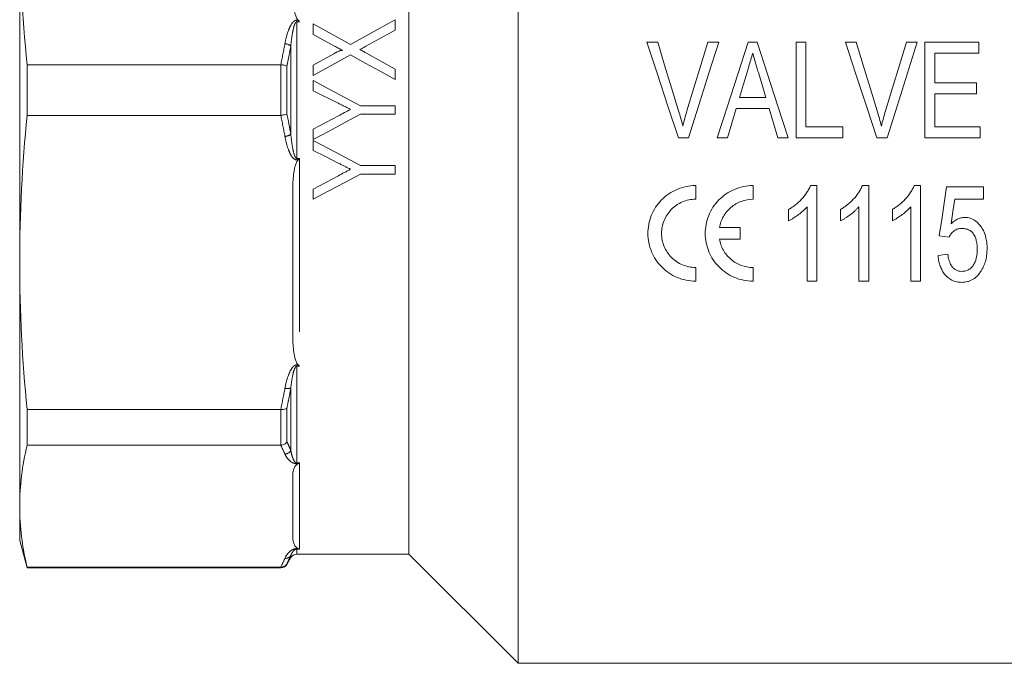
# Model space of a CAD drawing. Units: millimetres. Extents: x 152 to 254, y 89 to 258.
# Drawn here: x 152 to 189, y 183 to 207 of the extents above; entities that cross this region are included whole.
import ezdxf

# ---------------------------------------------------------------- set-up
doc = ezdxf.new("R2010")
doc.units = ezdxf.units.MM
doc.linetypes.add('PHANTOM', pattern=[12.7, 6.35, -1.27, 1.27, -1.27, 1.27, -1.27])

msp = doc.modelspace()

# ---------------------------------------------------------------- linework, layer by layer
at = {"color": 7, "linetype": 'Continuous', "lineweight": 15}
for p, q in [((170.744, 183.111), (170.744, 225.104)), ((166.744, 204.111), (166.744, 221.111)), ((152.494, 210.425), (152.494, 197.797)), ((166.244, 206.31), (166.244, 206.688)), ((163.244, 206.534), (163.244, 206.15)), ((163.244, 206.15), (164.018, 205.723)), ((175.853, 205.861), (175.46, 205.861)), ((178.086, 205.861), (177.693, 205.861)), ((179.5, 205.861), (179.162, 205.861)), ((181.283, 205.861), (180.924, 205.861)), ((180.924, 205.861), (180.924, 202.361)), ((181.283, 202.765), (181.283, 205.861)), ((183.122, 205.861), (182.729, 205.861)), ((185.355, 205.861), (184.962, 205.861)), ((185.635, 205.861), (185.635, 202.361)), ((187.61, 205.861), (185.635, 205.861)), ((187.61, 205.457), (187.61, 205.861)), ((164.015, 205.454), (163.244, 205.027)), ((185.994, 205.457), (187.61, 205.457)), ((185.994, 204.38), (185.994, 205.457)), ((152.762, 205.038), (162.053, 205.038)), ((152.762, 203.184), (152.762, 205.038)), ((163.244, 205.027), (163.244, 204.649)), ((166.244, 204.496), (166.244, 204.879)), ((163.244, 204.457), (163.244, 204.086)), ((163.244, 204.086), (164.135, 203.64)), ((166.744, 187.111), (166.744, 204.111)), ((187.52, 204.38), (185.994, 204.38)), ((187.52, 203.976), (187.52, 204.38)), ((179.811, 203.842), (178.85, 203.842)), ((185.994, 203.976), (187.52, 203.976)), ((185.994, 202.765), (185.994, 203.976)), ((166.244, 203.534), (164.973, 203.534)), ((166.244, 203.226), (166.244, 203.534)), ((178.731, 203.438), (179.931, 203.438)), ((162.053, 203.184), (152.762, 203.184)), ((164.973, 203.226), (166.244, 203.226)), ((163.244, 202.674), (163.244, 202.303)), ((182.629, 202.765), (181.283, 202.765)), ((182.629, 202.361), (182.629, 202.765)), ((187.654, 202.765), (185.994, 202.765)), ((187.654, 202.361), (187.654, 202.765)), ((163.244, 202.265), (163.244, 201.894)), ((176.612, 202.361), (176.981, 202.361)), ((178.028, 202.361), (178.411, 202.361)), ((180.251, 202.361), (180.634, 202.361)), ((180.924, 202.361), (182.629, 202.361)), ((183.881, 202.361), (184.25, 202.361)), ((185.635, 202.361), (187.654, 202.361)), ((166.244, 201.342), (164.973, 201.342)), ((166.244, 201.034), (166.244, 201.342)), ((164.973, 201.034), (166.244, 201.034)), ((162.494, 195.133), (162.494, 200.46)), ((163.244, 200.482), (163.244, 200.111)), ((177.244, 200.611), (177.244, 200.111)), ((179.344, 200.611), (179.344, 200.111)), ((181.68, 200.611), (181.449, 200.611)), ((181.68, 197.111), (181.68, 200.611)), ((183.578, 200.611), (183.347, 200.611)), ((183.578, 197.111), (183.578, 200.611)), ((185.476, 200.611), (185.245, 200.611)), ((185.476, 197.111), (185.476, 200.611)), ((187.778, 200.566), (186.432, 200.566)), ((187.778, 200.117), (187.778, 200.566)), ((186.73, 200.117), (187.778, 200.117)), ((180.648, 199.736), (180.648, 199.322)), ((181.321, 199.838), (181.321, 197.111)), ((182.546, 199.736), (182.546, 199.322)), ((183.219, 199.838), (183.219, 197.111)), ((184.444, 199.736), (184.444, 199.322)), ((185.117, 199.838), (185.117, 197.111)), ((178.112, 199.073), (178.869, 199.073)), ((178.869, 199.073), (178.869, 198.648)), ((178.869, 198.648), (178.112, 198.648)), ((186.163, 198.771), (186.522, 198.726)), ((186.477, 198.098), (186.118, 198.053)), ((152.494, 197.797), (152.494, 188.867)), ((177.244, 197.611), (177.244, 197.111)), ((179.344, 197.611), (179.344, 197.111)), ((181.321, 197.111), (181.68, 197.111)), ((183.219, 197.111), (183.578, 197.111)), ((185.117, 197.111), (185.476, 197.111)), ((152.762, 192.41), (162.053, 192.41)), ((152.762, 191.098), (152.762, 192.41)), ((162.053, 191.098), (152.762, 191.098)), ((162.494, 187.764), (162.494, 189.97)), ((152.494, 188.867), (152.494, 187.611)), ((152.494, 187.611), (152.762, 186.611)), ((162.639, 187.111), (166.744, 187.111)), ((166.744, 187.111), (170.744, 183.111)), ((162.278, 186.736), (162.422, 186.986)), ((152.762, 186.636), (162.053, 186.636)), ((152.762, 186.611), (152.762, 186.636)), ((152.762, 186.611), (162.061, 186.611)), ((170.744, 183.111), (192.494, 183.111))]:
    msp.add_line(p, q, dxfattribs=at)
at = {"color": 8, "linetype": 'PHANTOM', "lineweight": 0}
for p, q in [((162.744, 214.231), (162.744, 206.614)), ((162.639, 206.672), (162.684, 206.672)), ((162.639, 206.614), (162.639, 206.672)), ((162.639, 206.614), (162.639, 201.608)), ((162.744, 206.614), (162.639, 206.614)), ((162.422, 202.494), (162.422, 205.728)), ((162.061, 203.184), (162.061, 205.038)), ((162.278, 204.989), (162.278, 203.233)), ((162.639, 201.608), (162.639, 201.55)), ((162.639, 201.608), (162.744, 201.608)), ((162.684, 201.55), (162.639, 201.55)), ((162.744, 201.608), (162.744, 193.991)), ((162.639, 194.044), (162.684, 194.044)), ((162.639, 193.991), (162.639, 194.044)), ((162.639, 193.991), (162.639, 190.452)), ((162.744, 193.991), (162.639, 193.991)), ((162.422, 190.913), (162.422, 193.199)), ((162.061, 191.099), (162.061, 192.409)), ((162.278, 192.461), (162.278, 191.22)), ((162.639, 190.452), (162.744, 190.452)), ((162.639, 190.452), (162.639, 190.421)), ((162.684, 190.421), (162.639, 190.421)), ((162.744, 190.452), (162.744, 187.296)), ((162.639, 187.312), (162.684, 187.312)), ((162.639, 187.296), (162.639, 187.312)), ((162.639, 187.296), (162.639, 187.111)), ((162.744, 187.296), (162.639, 187.296)), ((162.278, 186.758), (162.278, 186.736)), ((162.422, 186.986), (162.422, 187.062)), ((162.061, 186.611), (162.061, 186.636))]:
    msp.add_line(p, q, dxfattribs=at)
at = {"color": 7, "linetype": 'Continuous', "lineweight": 15, "flags": 128}
for points in [[(166.244, 206.688), (165.7, 206.386), (165.154, 206.084), (164.608, 205.782)], [(164.608, 205.782), (163.925, 206.158), (163.244, 206.534)], [(165.173, 205.717), (165.709, 206.014), (166.244, 206.31)], [(175.46, 205.861), (175.844, 204.695), (176.228, 203.527), (176.612, 202.361)], [(176.618, 203.352), (176.363, 204.189), (176.108, 205.026), (175.853, 205.861)], [(177.693, 205.861), (177.438, 205.026), (177.182, 204.189), (176.926, 203.352)], [(176.981, 202.361), (177.349, 203.527), (177.718, 204.695), (178.086, 205.861)], [(179.162, 205.861), (178.784, 204.695), (178.406, 203.527), (178.028, 202.361)], [(180.634, 202.361), (180.256, 203.527), (179.878, 204.695), (179.5, 205.861)], [(182.729, 205.861), (183.113, 204.695), (183.497, 203.527), (183.881, 202.361)], [(183.887, 203.352), (183.632, 204.189), (183.377, 205.026), (183.122, 205.861)], [(184.962, 205.861), (184.707, 205.026), (184.451, 204.189), (184.195, 203.352)], [(184.25, 202.361), (184.618, 203.527), (184.987, 204.695), (185.355, 205.861)], [(163.244, 204.649), (163.923, 205.026), (164.602, 205.401)], [(164.602, 205.401), (165.149, 205.1), (165.696, 204.798), (166.244, 204.496)], [(166.244, 204.879), (165.719, 205.169), (165.195, 205.458)], [(178.85, 203.842), (178.994, 204.324), (179.137, 204.806)], [(164.973, 203.534), (164.397, 203.842), (163.821, 204.149), (163.244, 204.457)], [(179.538, 204.76), (179.674, 204.301), (179.811, 203.842)], [(178.411, 202.361), (178.571, 202.899), (178.731, 203.438)], [(179.931, 203.438), (180.091, 202.899), (180.251, 202.361)], [(163.244, 202.303), (163.82, 202.611), (164.396, 202.918), (164.973, 203.226)], [(164.165, 203.165), (163.704, 202.919), (163.244, 202.674)], [(164.973, 201.342), (164.398, 201.649), (163.822, 201.956), (163.244, 202.265)], [(163.244, 201.894), (163.69, 201.671), (164.135, 201.447)], [(163.244, 200.111), (163.818, 200.417), (164.395, 200.725), (164.973, 201.034)], [(164.165, 200.973), (163.704, 200.727), (163.244, 200.482)], [(186.432, 200.566), (186.342, 199.964), (186.252, 199.366), (186.163, 198.771)], [(186.597, 199.211), (186.664, 199.663), (186.73, 200.117)]]:
    msp.add_lwpolyline(points, dxfattribs=at)
at = {"color": 8, "linetype": 'PHANTOM', "lineweight": 0}
for centre, radius, start, end in [((162.153, 205.354), 0.46, 54.2213, 83.4284), ((162.153, 202.868), 0.46, 276.5716, 305.7787), ((162.287, 193.55), 0.376, 257.4321, 291.0323), ((162.189, 191.047), 0.269, 273.6139, 330.1356), ((162.226, 187.187), 0.232, 264.863, 327.5345)]:
    msp.add_arc(centre, radius, start, end, dxfattribs=at)
at = {"color": 7, "linetype": 'Continuous', "lineweight": 15}
for centre, start, end in [((162.639, 186.861), 90, 150), ((162.061, 186.861), 270, 330)]:
    msp.add_arc(centre, 0.25, start, end, dxfattribs=at)
for points in [[(152.494, 210.425), (152.494, 208.63), (152.589, 206.834), (152.762, 205.038)], [(162.684, 206.672), (162.704, 206.653), (162.724, 206.634), (162.744, 206.614)], [(162.061, 205.038), (162.058, 205.038), (162.056, 205.038), (162.053, 205.038)], [(152.762, 203.184), (152.589, 201.388), (152.494, 199.592), (152.494, 197.797)], [(162.053, 203.184), (162.056, 203.184), (162.058, 203.184), (162.061, 203.184)], [(162.684, 201.55), (162.704, 201.569), (162.724, 201.588), (162.744, 201.608)], [(152.494, 197.797), (152.494, 196.001), (152.589, 194.205), (152.762, 192.41)], [(162.684, 194.044), (162.704, 194.025), (162.724, 194.007), (162.744, 193.991)], [(162.061, 192.409), (162.058, 192.409), (162.056, 192.41), (162.053, 192.41)], [(152.762, 191.098), (152.589, 190.355), (152.494, 189.611), (152.494, 188.867)], [(162.053, 191.098), (162.056, 191.098), (162.058, 191.098), (162.061, 191.099)], [(162.684, 190.421), (162.704, 190.429), (162.724, 190.439), (162.744, 190.452)], [(152.494, 188.867), (152.494, 188.123), (152.589, 187.379), (152.762, 186.636)], [(162.684, 187.312), (162.704, 187.305), (162.724, 187.299), (162.744, 187.296)], [(162.061, 186.636), (162.058, 186.636), (162.056, 186.636), (162.053, 186.636)]]:
    msp.add_open_spline(points, degree=3, dxfattribs=at)
for points, knots in [([(162.684, 206.672), (162.666, 206.689), (162.653, 206.71), (162.629, 206.751), (162.62, 206.773), (162.593, 206.839), (162.58, 206.884), (162.547, 207.02), (162.532, 207.112), (162.501, 207.389), (162.494, 207.575), (162.494, 207.762)], [0, 0, 0, 0, 0.0625, 0.0625, 0.125, 0.125, 0.25, 0.25, 0.5, 0.5, 1, 1, 1, 1]), ([(164.31, 205.562), (164.304, 205.564), (164.297, 205.566), (164.284, 205.566), (164.277, 205.565), (164.258, 205.562), (164.245, 205.559), (164.207, 205.547), (164.182, 205.537), (164.109, 205.504), (164.062, 205.479), (164.015, 205.454)], [0, 0, 0, 0, 0.0625, 0.0625, 0.125, 0.125, 0.25, 0.25, 0.5, 0.5, 1, 1, 1, 1]), ([(164.018, 205.723), (164.066, 205.697), (164.115, 205.67), (164.164, 205.643), (164.188, 205.63), (164.213, 205.616), (164.237, 205.603), (164.261, 205.589), (164.286, 205.576), (164.31, 205.562)], [0, 0, 0, 0, 0.0003343685, 0.0003343685, 0.0003343685, 0.0005015538, 0.0005015538, 0.0005015538, 0.0006687395, 0.0006687395, 0.0006687395, 0.0006687395]), ([(164.949, 205.594), (164.968, 205.604), (164.986, 205.614), (165.005, 205.625), (165.033, 205.64), (165.061, 205.655), (165.089, 205.671), (165.117, 205.686), (165.145, 205.701), (165.173, 205.717)], [0, 0, 0, 0, 0.0001277467, 0.0001277467, 0.0001277467, 0.0003193738, 0.0003193738, 0.0003193738, 0.0005109996, 0.0005109996, 0.0005109996, 0.0005109996]), ([(165.195, 205.458), (165.154, 205.481), (165.113, 205.503), (165.072, 205.526), (165.052, 205.537), (165.031, 205.548), (165.01, 205.559), (164.99, 205.571), (164.97, 205.582), (164.949, 205.594)], [0, 0, 0, 0, 0.000281034, 0.000281034, 0.000281034, 0.0004215614, 0.0004215614, 0.0004215614, 0.0005620871, 0.0005620871, 0.0005620871, 0.0005620871]), ([(179.137, 204.806), (179.153, 204.86), (179.17, 204.914), (179.186, 204.969), (179.21, 205.05), (179.234, 205.131), (179.258, 205.213), (179.282, 205.294), (179.307, 205.376), (179.331, 205.457)], [0, 0, 0, 0, 0.000340069, 0.000340069, 0.000340069, 0.000850237, 0.000850237, 0.000850237, 0.001360468, 0.001360468, 0.001360468, 0.001360468]), ([(179.331, 205.457), (179.365, 205.341), (179.399, 205.225), (179.434, 205.109), (179.451, 205.051), (179.468, 204.993), (179.486, 204.935), (179.503, 204.876), (179.52, 204.818), (179.538, 204.76)], [0, 0, 0, 0, 0.000727631, 0.000727631, 0.000727631, 0.001091533, 0.001091533, 0.001091533, 0.001455455, 0.001455455, 0.001455455, 0.001455455]), ([(162.061, 205.038), (162.106, 205.033), (162.149, 205.026), (162.224, 205.009), (162.256, 204.999), (162.278, 204.989)], [0, 0, 0, 0, 0.5, 0.5, 1, 1, 1, 1]), ([(164.135, 203.64), (164.174, 203.62), (164.214, 203.6), (164.253, 203.58), (164.312, 203.551), (164.371, 203.521), (164.43, 203.491), (164.49, 203.461), (164.549, 203.432), (164.608, 203.402)], [0, 0, 0, 0, 0.000264758, 0.000264758, 0.000264758, 0.000661897, 0.000661897, 0.000661897, 0.001059039, 0.001059039, 0.001059039, 0.001059039]), ([(164.608, 203.402), (164.571, 203.382), (164.534, 203.362), (164.497, 203.343), (164.46, 203.323), (164.423, 203.304), (164.386, 203.284), (164.312, 203.244), (164.239, 203.205), (164.165, 203.165)], [0, 0, 0, 0, 0.000251178, 0.000251178, 0.000251178, 0.000502355, 0.000502355, 0.000502355, 0.001004718, 0.001004718, 0.001004718, 0.001004718]), ([(176.773, 202.787), (176.75, 202.882), (176.726, 202.977), (176.674, 203.165), (176.646, 203.259), (176.618, 203.352)], [0, 0, 0, 0, 0.5, 0.5, 1, 1, 1, 1]), ([(176.926, 203.352), (176.898, 203.259), (176.87, 203.165), (176.819, 202.977), (176.796, 202.882), (176.773, 202.787)], [0, 0, 0, 0, 0.5, 0.5, 1, 1, 1, 1]), ([(184.042, 202.787), (184.019, 202.882), (183.995, 202.977), (183.943, 203.165), (183.915, 203.259), (183.887, 203.352)], [0, 0, 0, 0, 0.5, 0.5, 1, 1, 1, 1]), ([(184.195, 203.352), (184.167, 203.259), (184.14, 203.165), (184.089, 202.977), (184.065, 202.882), (184.042, 202.787)], [0, 0, 0, 0, 0.5, 0.5, 1, 1, 1, 1]), ([(162.061, 203.184), (162.106, 203.189), (162.149, 203.196), (162.224, 203.213), (162.256, 203.223), (162.278, 203.233)], [0, 0, 0, 0, 0.5, 0.5, 1, 1, 1, 1]), ([(162.494, 200.46), (162.494, 200.647), (162.501, 200.833), (162.533, 201.111), (162.547, 201.203), (162.581, 201.339), (162.594, 201.384), (162.62, 201.45), (162.63, 201.471), (162.653, 201.513), (162.666, 201.533), (162.684, 201.55)], [0, 0, 0, 0, 0.5, 0.5, 0.75, 0.75, 0.875, 0.875, 0.9375, 0.9375, 1, 1, 1, 1]), ([(164.135, 201.447), (164.174, 201.428), (164.214, 201.408), (164.253, 201.388), (164.312, 201.358), (164.371, 201.329), (164.43, 201.299), (164.49, 201.269), (164.549, 201.239), (164.608, 201.21)], [0, 0, 0, 0, 0.000265448, 0.000265448, 0.000265448, 0.000663623, 0.000663623, 0.000663623, 0.0010618, 0.0010618, 0.0010618, 0.0010618]), ([(164.608, 201.21), (164.571, 201.19), (164.534, 201.17), (164.497, 201.15), (164.46, 201.131), (164.423, 201.111), (164.386, 201.092), (164.312, 201.052), (164.239, 201.012), (164.165, 200.973)], [0, 0, 0, 0, 0.000252004, 0.000252004, 0.000252004, 0.000504007, 0.000504007, 0.000504007, 0.001008024, 0.001008024, 0.001008024, 0.001008024]), ([(177.244, 197.111), (177.127, 197.111), (177.011, 197.123), (176.784, 197.169), (176.672, 197.203), (176.459, 197.293), (176.358, 197.347), (176.168, 197.476), (176.08, 197.55), (175.92, 197.711), (175.849, 197.799), (175.723, 197.988), (175.671, 198.087), (175.585, 198.294), (175.551, 198.403), (175.507, 198.623), (175.495, 198.735), (175.493, 198.96), (175.504, 199.074), (175.545, 199.296), (175.577, 199.405), (175.662, 199.617), (175.715, 199.72), (175.84, 199.911), (175.911, 200.001), (176.074, 200.167), (176.163, 200.241), (176.353, 200.371), (176.456, 200.428), (176.671, 200.518), (176.781, 200.553), (177.009, 200.599), (177.127, 200.611), (177.244, 200.611)], [0, 0, 0, 0, 0.0625, 0.0625, 0.125, 0.125, 0.1875, 0.1875, 0.25, 0.25, 0.3125, 0.3125, 0.375, 0.375, 0.4375, 0.4375, 0.5, 0.5, 0.5625, 0.5625, 0.625, 0.625, 0.6875, 0.6875, 0.75, 0.75, 0.8125, 0.8125, 0.875, 0.875, 0.9375, 0.9375, 1, 1, 1, 1]), ([(179.344, 197.111), (179.227, 197.111), (179.111, 197.123), (178.884, 197.169), (178.772, 197.203), (178.559, 197.293), (178.458, 197.347), (178.268, 197.476), (178.18, 197.55), (178.02, 197.711), (177.949, 197.799), (177.823, 197.988), (177.771, 198.087), (177.685, 198.294), (177.651, 198.403), (177.607, 198.623), (177.595, 198.735), (177.593, 198.96), (177.604, 199.074), (177.645, 199.296), (177.677, 199.405), (177.762, 199.617), (177.815, 199.72), (177.94, 199.911), (178.011, 200.001), (178.174, 200.167), (178.263, 200.241), (178.453, 200.371), (178.556, 200.428), (178.771, 200.518), (178.881, 200.553), (179.109, 200.599), (179.227, 200.611), (179.344, 200.611)], [0, 0, 0, 0, 0.0625, 0.0625, 0.125, 0.125, 0.1875, 0.1875, 0.25, 0.25, 0.3125, 0.3125, 0.375, 0.375, 0.4375, 0.4375, 0.5, 0.5, 0.5625, 0.5625, 0.625, 0.625, 0.6875, 0.6875, 0.75, 0.75, 0.8125, 0.8125, 0.875, 0.875, 0.9375, 0.9375, 1, 1, 1, 1]), ([(181.449, 200.611), (181.429, 200.565), (181.408, 200.519), (181.361, 200.431), (181.334, 200.389), (181.249, 200.264), (181.186, 200.186), (181.049, 200.039), (180.975, 199.97), (180.857, 199.876), (180.817, 199.846), (180.734, 199.789), (180.691, 199.763), (180.648, 199.736)], [0, 0, 0, 0, 0.125, 0.125, 0.25, 0.25, 0.5, 0.5, 0.75, 0.75, 0.875, 0.875, 1, 1, 1, 1]), ([(183.347, 200.611), (183.327, 200.565), (183.306, 200.519), (183.259, 200.431), (183.232, 200.389), (183.147, 200.264), (183.084, 200.186), (182.947, 200.039), (182.873, 199.97), (182.755, 199.876), (182.715, 199.846), (182.632, 199.789), (182.589, 199.763), (182.546, 199.736)], [0, 0, 0, 0, 0.125, 0.125, 0.25, 0.25, 0.5, 0.5, 0.75, 0.75, 0.875, 0.875, 1, 1, 1, 1]), ([(185.245, 200.611), (185.225, 200.565), (185.204, 200.519), (185.157, 200.431), (185.13, 200.389), (185.045, 200.264), (184.982, 200.186), (184.845, 200.039), (184.771, 199.97), (184.653, 199.876), (184.613, 199.846), (184.53, 199.789), (184.487, 199.763), (184.444, 199.736)], [0, 0, 0, 0, 0.125, 0.125, 0.25, 0.25, 0.5, 0.5, 0.75, 0.75, 0.875, 0.875, 1, 1, 1, 1]), ([(177.244, 200.111), (177.16, 200.111), (177.078, 200.103), (176.915, 200.07), (176.835, 200.045), (176.682, 199.98), (176.61, 199.941), (176.473, 199.848), (176.409, 199.794), (176.237, 199.619), (176.145, 199.478), (176.054, 199.253), (176.031, 199.174), (176.001, 199.015), (175.994, 198.935), (175.995, 198.774), (176.003, 198.693), (176.035, 198.536), (176.058, 198.459), (176.119, 198.31), (176.158, 198.238), (176.246, 198.104), (176.297, 198.041), (176.412, 197.924), (176.475, 197.872), (176.61, 197.781), (176.683, 197.741), (176.835, 197.677), (176.914, 197.652), (177.076, 197.62), (177.16, 197.611), (177.244, 197.611)], [0, 0, 0, 0, 0.0625, 0.0625, 0.125, 0.125, 0.1875, 0.1875, 0.25, 0.25, 0.375, 0.375, 0.4375, 0.4375, 0.5, 0.5, 0.5625, 0.5625, 0.625, 0.625, 0.6875, 0.6875, 0.75, 0.75, 0.8125, 0.8125, 0.875, 0.875, 0.9375, 0.9375, 1, 1, 1, 1]), ([(179.344, 200.111), (179.195, 200.111), (179.05, 200.085), (178.842, 200.008), (178.776, 199.977), (178.65, 199.903), (178.59, 199.86), (178.478, 199.765), (178.427, 199.713), (178.335, 199.602), (178.293, 199.541), (178.186, 199.352), (178.137, 199.216), (178.112, 199.073)], [0, 0, 0, 0, 0.25, 0.25, 0.375, 0.375, 0.5, 0.5, 0.625, 0.625, 0.75, 0.75, 1, 1, 1, 1]), ([(180.648, 199.322), (180.68, 199.338), (180.712, 199.354), (180.774, 199.389), (180.805, 199.407), (180.895, 199.465), (180.953, 199.506), (181.067, 199.592), (181.122, 199.637), (181.2, 199.709), (181.226, 199.733), (181.275, 199.784), (181.298, 199.811), (181.321, 199.838)], [0, 0, 0, 0, 0.125, 0.125, 0.25, 0.25, 0.5, 0.5, 0.75, 0.75, 0.875, 0.875, 1, 1, 1, 1]), ([(182.546, 199.322), (182.578, 199.338), (182.61, 199.354), (182.672, 199.389), (182.703, 199.407), (182.793, 199.465), (182.851, 199.506), (182.965, 199.592), (183.02, 199.637), (183.098, 199.709), (183.124, 199.733), (183.173, 199.784), (183.196, 199.811), (183.219, 199.838)], [0, 0, 0, 0, 0.125, 0.125, 0.25, 0.25, 0.5, 0.5, 0.75, 0.75, 0.875, 0.875, 1, 1, 1, 1]), ([(184.444, 199.322), (184.476, 199.338), (184.508, 199.354), (184.57, 199.389), (184.601, 199.407), (184.691, 199.465), (184.749, 199.506), (184.863, 199.592), (184.918, 199.637), (184.996, 199.709), (185.022, 199.733), (185.071, 199.784), (185.094, 199.811), (185.117, 199.838)], [0, 0, 0, 0, 0.125, 0.125, 0.25, 0.25, 0.5, 0.5, 0.75, 0.75, 0.875, 0.875, 1, 1, 1, 1]), ([(187.095, 199.444), (187.071, 199.444), (187.047, 199.443), (187, 199.437), (186.977, 199.432), (186.909, 199.415), (186.865, 199.399), (186.78, 199.356), (186.741, 199.331), (186.666, 199.275), (186.632, 199.243), (186.597, 199.211)], [0, 0, 0, 0, 0.125, 0.125, 0.25, 0.25, 0.5, 0.5, 0.75, 0.75, 1, 1, 1, 1]), ([(187.913, 198.311), (187.912, 198.375), (187.91, 198.438), (187.897, 198.564), (187.887, 198.626), (187.846, 198.812), (187.799, 198.935), (187.697, 199.1), (187.658, 199.153), (187.571, 199.249), (187.523, 199.293), (187.413, 199.368), (187.354, 199.396), (187.259, 199.426), (187.226, 199.433), (187.161, 199.442), (187.128, 199.443), (187.095, 199.444)], [0, 0, 0, 0, 0.125, 0.125, 0.25, 0.25, 0.5, 0.5, 0.625, 0.625, 0.75, 0.75, 0.875, 0.875, 0.9375, 0.9375, 1, 1, 1, 1]), ([(186.522, 198.726), (186.546, 198.77), (186.571, 198.812), (186.634, 198.889), (186.669, 198.926), (186.75, 198.985), (186.797, 199.008), (186.894, 199.035), (186.946, 199.039), (186.997, 199.04)], [0, 0, 0, 0, 0.25, 0.25, 0.5, 0.5, 0.75, 0.75, 1, 1, 1, 1]), ([(186.997, 199.04), (187.042, 199.039), (187.088, 199.037), (187.176, 199.018), (187.22, 199.003), (187.299, 198.961), (187.335, 198.933), (187.397, 198.868), (187.423, 198.831), (187.488, 198.715), (187.515, 198.63), (187.539, 198.502), (187.545, 198.459), (187.552, 198.372), (187.553, 198.328), (187.554, 198.285)], [0, 0, 0, 0, 0.125, 0.125, 0.25, 0.25, 0.375, 0.375, 0.5, 0.5, 0.75, 0.75, 0.875, 0.875, 1, 1, 1, 1]), ([(178.112, 198.648), (178.137, 198.506), (178.185, 198.371), (178.329, 198.118), (178.42, 198.007), (178.644, 197.815), (178.769, 197.741), (179.049, 197.637), (179.194, 197.611), (179.344, 197.611)], [0, 0, 0, 0, 0.25, 0.25, 0.5, 0.5, 0.75, 0.75, 1, 1, 1, 1]), ([(187.554, 198.285), (187.553, 198.239), (187.552, 198.193), (187.545, 198.102), (187.538, 198.057), (187.514, 197.923), (187.485, 197.834), (187.42, 197.712), (187.395, 197.673), (187.336, 197.602), (187.301, 197.57), (187.222, 197.519), (187.178, 197.5), (187.109, 197.481), (187.086, 197.477), (187.038, 197.471), (187.014, 197.471), (186.99, 197.47)], [0, 0, 0, 0, 0.125, 0.125, 0.25, 0.25, 0.5, 0.5, 0.625, 0.625, 0.75, 0.75, 0.875, 0.875, 0.9375, 0.9375, 1, 1, 1, 1]), ([(187.698, 197.491), (187.717, 197.522), (187.735, 197.553), (187.768, 197.616), (187.783, 197.649), (187.823, 197.748), (187.846, 197.816), (187.881, 197.955), (187.893, 198.026), (187.909, 198.168), (187.911, 198.239), (187.913, 198.311)], [0, 0, 0, 0, 0.125, 0.125, 0.25, 0.25, 0.5, 0.5, 0.75, 0.75, 1, 1, 1, 1]), ([(186.118, 198.053), (186.123, 197.993), (186.129, 197.934), (186.151, 197.816), (186.165, 197.759), (186.202, 197.645), (186.224, 197.589), (186.278, 197.481), (186.31, 197.43), (186.383, 197.334), (186.426, 197.289), (186.517, 197.21), (186.568, 197.175), (186.68, 197.119), (186.739, 197.099), (186.83, 197.079), (186.861, 197.074), (186.924, 197.068), (186.956, 197.067), (186.987, 197.066)], [0, 0, 0, 0, 0.125, 0.125, 0.25, 0.25, 0.375, 0.375, 0.5, 0.5, 0.625, 0.625, 0.75, 0.75, 0.875, 0.875, 0.9375, 0.9375, 1, 1, 1, 1]), ([(186.99, 197.47), (186.951, 197.471), (186.913, 197.473), (186.838, 197.491), (186.801, 197.504), (186.734, 197.541), (186.704, 197.564), (186.649, 197.616), (186.627, 197.646), (186.587, 197.709), (186.57, 197.743), (186.541, 197.811), (186.53, 197.845), (186.51, 197.916), (186.501, 197.952), (186.487, 198.025), (186.482, 198.061), (186.477, 198.098)], [0, 0, 0, 0, 0.125, 0.125, 0.25, 0.25, 0.375, 0.375, 0.5, 0.5, 0.625, 0.625, 0.75, 0.75, 0.875, 0.875, 1, 1, 1, 1]), ([(186.987, 197.066), (187.024, 197.067), (187.061, 197.068), (187.134, 197.077), (187.17, 197.084), (187.242, 197.104), (187.277, 197.116), (187.343, 197.146), (187.375, 197.163), (187.467, 197.221), (187.523, 197.268), (187.619, 197.373), (187.659, 197.431), (187.698, 197.491)], [0, 0, 0, 0, 0.125, 0.125, 0.25, 0.25, 0.375, 0.375, 0.5, 0.5, 0.75, 0.75, 1, 1, 1, 1]), ([(162.684, 194.044), (162.666, 194.061), (162.653, 194.081), (162.629, 194.123), (162.62, 194.144), (162.593, 194.21), (162.58, 194.256), (162.547, 194.392), (162.532, 194.484), (162.501, 194.76), (162.494, 194.947), (162.494, 195.133)], [0, 0, 0, 0, 0.0625, 0.0625, 0.125, 0.125, 0.25, 0.25, 0.5, 0.5, 1, 1, 1, 1]), ([(162.061, 192.409), (162.106, 192.406), (162.149, 192.409), (162.224, 192.427), (162.256, 192.442), (162.278, 192.461)], [0, 0, 0, 0, 0.5, 0.5, 1, 1, 1, 1]), ([(162.061, 191.099), (162.106, 191.102), (162.149, 191.115), (162.224, 191.157), (162.256, 191.187), (162.278, 191.22)], [0, 0, 0, 0, 0.5, 0.5, 1, 1, 1, 1]), ([(162.494, 189.97), (162.494, 190.047), (162.501, 190.125), (162.533, 190.24), (162.547, 190.278), (162.581, 190.334), (162.594, 190.353), (162.62, 190.38), (162.63, 190.389), (162.653, 190.406), (162.666, 190.414), (162.684, 190.421)], [0, 0, 0, 0, 0.5, 0.5, 0.75, 0.75, 0.875, 0.875, 0.9375, 0.9375, 1, 1, 1, 1]), ([(162.684, 187.312), (162.666, 187.32), (162.653, 187.328), (162.629, 187.345), (162.62, 187.354), (162.593, 187.381), (162.58, 187.4), (162.547, 187.457), (162.532, 187.495), (162.501, 187.609), (162.494, 187.686), (162.494, 187.764)], [0, 0, 0, 0, 0.0625, 0.0625, 0.125, 0.125, 0.25, 0.25, 0.5, 0.5, 1, 1, 1, 1]), ([(162.061, 186.636), (162.106, 186.635), (162.149, 186.647), (162.224, 186.69), (162.256, 186.721), (162.278, 186.758)], [0, 0, 0, 0, 0.5, 0.5, 1, 1, 1, 1])]:
    msp.add_open_spline(points, degree=3, knots=knots, dxfattribs=at)
at = {"color": 8, "linetype": 'PHANTOM', "lineweight": 0}
for points, knots in [([(162.639, 206.672), (162.616, 206.672), (162.594, 206.666), (162.554, 206.647), (162.536, 206.633), (162.488, 206.589), (162.463, 206.555), (162.395, 206.448), (162.362, 206.371), (162.275, 206.136), (162.235, 205.975), (162.205, 205.812)], [0, 0, 0, 0, 0.0625, 0.0625, 0.125, 0.125, 0.25, 0.25, 0.5, 0.5, 1, 1, 1, 1]), ([(162.422, 205.728), (162.436, 205.883), (162.454, 206.037), (162.493, 206.266), (162.508, 206.343), (162.539, 206.455), (162.55, 206.492), (162.573, 206.546), (162.581, 206.563), (162.598, 206.588), (162.604, 206.595), (162.619, 206.608), (162.628, 206.614), (162.639, 206.614)], [0, 0, 0, 0, 0.5, 0.5, 0.75, 0.75, 0.875, 0.875, 0.9375, 0.9375, 0.96875, 0.96875, 1, 1, 1, 1]), ([(162.422, 205.728), (162.394, 205.576), (162.365, 205.424), (162.335, 205.272), (162.317, 205.178), (162.297, 205.083), (162.278, 204.989)], [0, 0, 0, 0, 0.001000026, 0.001000026, 0.001000026, 0.001624662, 0.001624662, 0.001624662, 0.001624662]), ([(162.278, 203.233), (162.309, 203.082), (162.34, 202.93), (162.369, 202.779), (162.387, 202.684), (162.405, 202.589), (162.422, 202.494)], [0, 0, 0, 0, 0.001000025, 0.001000025, 0.001000025, 0.001624663, 0.001624663, 0.001624663, 0.001624663]), ([(162.205, 202.41), (162.235, 202.247), (162.275, 202.085), (162.362, 201.851), (162.395, 201.775), (162.462, 201.668), (162.488, 201.633), (162.552, 201.574), (162.593, 201.55), (162.639, 201.55)], [0, 0, 0, 0, 0.5, 0.5, 0.75, 0.75, 0.875, 0.875, 1, 1, 1, 1]), ([(162.639, 201.608), (162.628, 201.608), (162.619, 201.614), (162.604, 201.627), (162.598, 201.634), (162.581, 201.659), (162.573, 201.676), (162.55, 201.73), (162.539, 201.767), (162.508, 201.88), (162.493, 201.956), (162.454, 202.185), (162.436, 202.339), (162.422, 202.494)], [0, 0, 0, 0, 0.03125, 0.03125, 0.0625, 0.0625, 0.125, 0.125, 0.25, 0.25, 0.5, 0.5, 1, 1, 1, 1]), ([(162.639, 194.044), (162.616, 194.044), (162.594, 194.038), (162.554, 194.018), (162.536, 194.005), (162.488, 193.961), (162.463, 193.926), (162.395, 193.82), (162.362, 193.742), (162.275, 193.508), (162.235, 193.346), (162.205, 193.183)], [0, 0, 0, 0, 0.0625, 0.0625, 0.125, 0.125, 0.25, 0.25, 0.5, 0.5, 1, 1, 1, 1]), ([(162.422, 193.199), (162.436, 193.336), (162.454, 193.473), (162.493, 193.678), (162.508, 193.747), (162.539, 193.848), (162.55, 193.881), (162.573, 193.929), (162.581, 193.945), (162.598, 193.967), (162.604, 193.974), (162.619, 193.986), (162.628, 193.991), (162.639, 193.991)], [0, 0, 0, 0, 0.5, 0.5, 0.75, 0.75, 0.875, 0.875, 0.9375, 0.9375, 0.96875, 0.96875, 1, 1, 1, 1]), ([(162.422, 193.199), (162.394, 193.047), (162.365, 192.896), (162.335, 192.745), (162.317, 192.65), (162.297, 192.556), (162.278, 192.461)], [0, 0, 0, 0, 0.001000026, 0.001000026, 0.001000026, 0.001624662, 0.001624662, 0.001624662, 0.001624662]), ([(162.278, 191.22), (162.309, 191.157), (162.34, 191.094), (162.369, 191.031), (162.387, 190.992), (162.405, 190.952), (162.422, 190.913)], [0, 0, 0, 0, 0.001000025, 0.001000025, 0.001000025, 0.001624663, 0.001624663, 0.001624663, 0.001624663]), ([(162.205, 190.778), (162.235, 190.71), (162.275, 190.643), (162.362, 190.546), (162.395, 190.515), (162.462, 190.47), (162.488, 190.456), (162.552, 190.432), (162.593, 190.421), (162.639, 190.421)], [0, 0, 0, 0, 0.5, 0.5, 0.75, 0.75, 0.875, 0.875, 1, 1, 1, 1]), ([(162.639, 190.452), (162.628, 190.452), (162.619, 190.454), (162.604, 190.461), (162.598, 190.465), (162.581, 190.477), (162.573, 190.486), (162.55, 190.514), (162.539, 190.533), (162.508, 190.591), (162.493, 190.63), (162.454, 190.749), (162.436, 190.831), (162.422, 190.913)], [0, 0, 0, 0, 0.03125, 0.03125, 0.0625, 0.0625, 0.125, 0.125, 0.25, 0.25, 0.5, 0.5, 1, 1, 1, 1]), ([(162.639, 187.312), (162.616, 187.312), (162.594, 187.31), (162.554, 187.302), (162.536, 187.296), (162.488, 187.278), (162.463, 187.264), (162.395, 187.22), (162.362, 187.188), (162.275, 187.09), (162.235, 187.023), (162.205, 186.956)], [0, 0, 0, 0, 0.0625, 0.0625, 0.125, 0.125, 0.25, 0.25, 0.5, 0.5, 1, 1, 1, 1]), ([(162.422, 187.062), (162.436, 187.101), (162.454, 187.141), (162.493, 187.202), (162.508, 187.222), (162.539, 187.253), (162.55, 187.263), (162.573, 187.277), (162.581, 187.282), (162.598, 187.289), (162.604, 187.291), (162.619, 187.295), (162.628, 187.296), (162.639, 187.296)], [0, 0, 0, 0, 0.5, 0.5, 0.75, 0.75, 0.875, 0.875, 0.9375, 0.9375, 0.96875, 0.96875, 1, 1, 1, 1]), ([(162.422, 187.062), (162.394, 187), (162.365, 186.937), (162.335, 186.875), (162.317, 186.836), (162.297, 186.797), (162.278, 186.758)], [0, 0, 0, 0, 0.001000026, 0.001000026, 0.001000026, 0.001624662, 0.001624662, 0.001624662, 0.001624662])]:
    msp.add_open_spline(points, degree=3, knots=knots, dxfattribs=at)
for points in [[(162.053, 205.038), (162.107, 205.295), (162.158, 205.553), (162.205, 205.812)], [(162.205, 202.41), (162.158, 202.669), (162.107, 202.927), (162.053, 203.184)], [(162.053, 192.41), (162.107, 192.667), (162.158, 192.925), (162.205, 193.183)], [(162.205, 190.778), (162.158, 190.885), (162.107, 190.992), (162.053, 191.098)], [(162.053, 186.636), (162.107, 186.742), (162.158, 186.849), (162.205, 186.956)]]:
    msp.add_open_spline(points, degree=3, dxfattribs=at)

doc.saveas('drawing.dxf')
